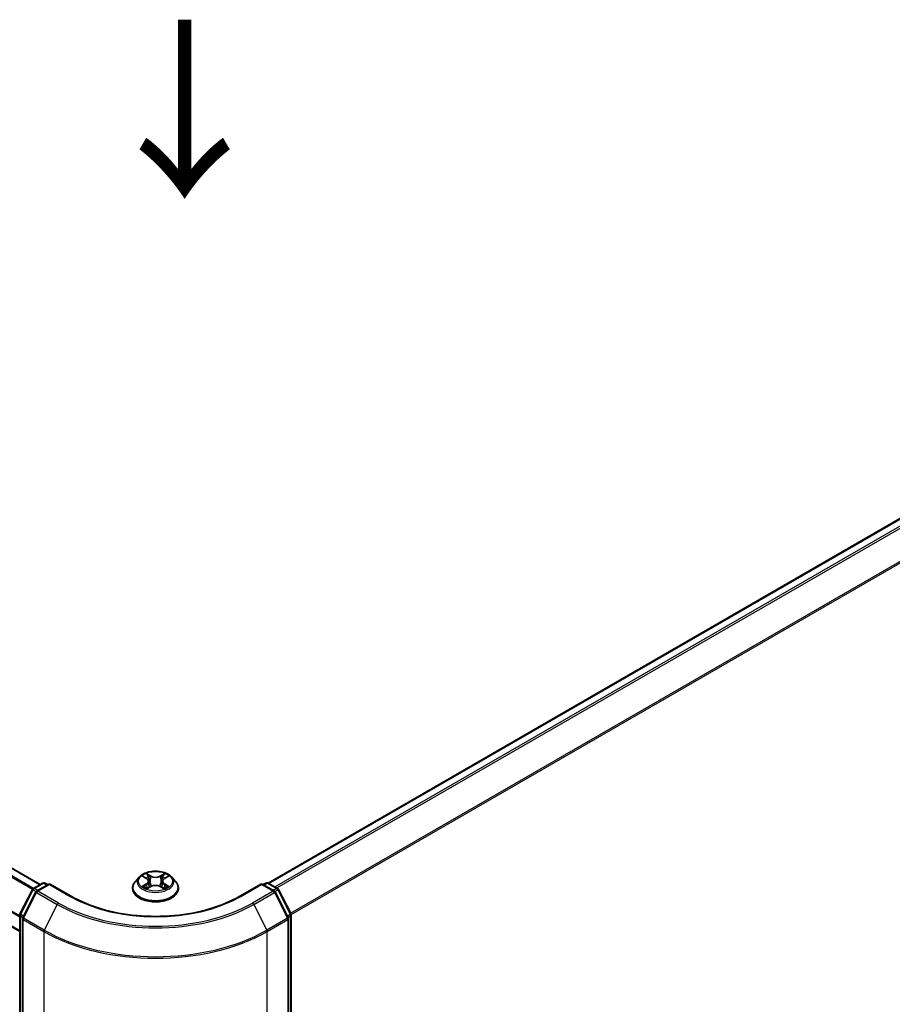
# Model space of a CAD drawing. Units: millimetres. Extents: x 0 to 7294, y 0 to 1264.
# Drawn here: x 153 to 214, y 526 to 595 of the extents above; entities that cross this region are included whole.
import ezdxf

# ---------------------------------------------------------------- set-up
doc = ezdxf.new("R2010")
doc.units = ezdxf.units.MM
doc.header["$LTSCALE"] = 2.5
doc.layers.get('Defpoints').update_dxf_attribs({"lineweight": 25})
for name, color, linetype, lineweight in [('Dimension (ISO)', 7, 'Continuous', 18), ('Symbol (ISO)', 7, 'Continuous', 18), ('Visible (ISO)', 7, 'Continuous', 35), ('Visible Narrow (ISO)', 7, 'Continuous', 25)]:
    doc.layers.add(name, color=color, linetype=linetype, lineweight=lineweight)
doc.styles.add('Note Text (TK)', font='MS PGothic.ttf')
doc.dimstyles.new('Default - Method 1b (TK)', dxfattribs={"dimscale": 2.5, "dimtxt": 2.5, "dimasz": 2.5, "dimexe": 1, "dimexo": 1.5, "dimgap": 1, "dimtad": 1, "dimrnd": 1e-08, "dimdsep": 46, "dimtxsty": 'Note Text (TK)', "dimcen": 0.09, "dimdle": 5, "dimclrd": 100, "dimclre": 100, "dimclrt": 7, "dimadec": 1, "dimazin": 1, "dimtfac": 1, "dimtmove": 0, "dimatfit": 3, "dimfxl": 0, "dimtolj": 1, "dimlwd": -1, "dimlwe": -1, "dimarcsym": 0})

# ---------------------------------------------------------------- blocks, each defined once
blk = doc.blocks.new('*D24')
at = {"layer": 'Defpoints', "color": 0, "transparency": 16777216}
for p in [(71.787, 531.03), (25.825, 504.494), (169.996, 474.329)]:
    blk.add_point(p, dxfattribs=at)
at = {"layer": 'Dimension (ISO)', "color": 100, "transparency": 16777216}
for p, q in [((68.037, 528.865), (23.325, 503.051)), ((118.621, 450.918), (31.237, 501.369)), ((166.246, 472.164), (121.534, 446.35))]:
    blk.add_line(p, q, dxfattribs=at)
for points in [[(31.758, 502.271), (30.717, 500.467), (25.825, 504.494)], [(119.142, 451.82), (118.101, 450.016), (124.034, 447.793)]]:
    blk.add_solid(points, dxfattribs=at)
at = {"layer": 'Dimension (ISO)', "color": 7, "transparency": 16777216, "insert": (72.48, 483.389), "char_height": 6.25, "attachment_point": 4, "rotation": 330, "style": 'Note Text (TK)'}
blk.add_mtext('\\A1;{\\Q30.000;\\W0.816;\\H0.816x;250}', dxfattribs=at)
blk = doc.blocks.new('*D25')
at = {"layer": 'Defpoints', "color": 0, "transparency": 16777216}
for p in [(272.134, 542.789), (154.283, 474.748), (200.244, 448.212)]:
    blk.add_point(p, dxfattribs=at)
at = {"layer": 'Dimension (ISO)', "color": 100, "transparency": 16777216}
for p, q in [((275.884, 540.624), (320.596, 514.81)), ((312.683, 513.128), (205.657, 451.337)), ((158.033, 472.583), (202.744, 446.769))]:
    blk.add_line(p, q, dxfattribs=at)
for points in [[(312.162, 514.03), (313.204, 512.226), (318.096, 516.253)], [(205.136, 452.239), (206.178, 450.435), (200.244, 448.212)]]:
    blk.add_solid(points, dxfattribs=at)
at = {"layer": 'Dimension (ISO)', "color": 7, "transparency": 16777216, "insert": (252.806, 484.389), "char_height": 6.25, "attachment_point": 4, "rotation": 30, "style": 'Note Text (TK)'}
blk.add_mtext('\\A1;{\\Q-30.000;\\W0.816;\\H0.816x;300}', dxfattribs=at)

msp = doc.modelspace()

# ---------------------------------------------------------------- linework, layer by layer
at = {"layer": 'Visible (ISO)'}
for p, q in [((170.0745, 534.1899), (268.2398, 590.8657)), ((154.0272, 534.0879), (75.6806, 579.3214)), ((152.5838, 530.7714), (74.1783, 576.0389)), ((161, 534.6142), (160.7244, 534.3068)), ((161.2699, 534.648), (161.5065, 534.5066)), ((162.7721, 534.5066), (163.0087, 534.648)), ((163.0087, 534.648), (163.0087, 534.6481)), ((163.2786, 534.6142), (163.5542, 534.3068)), ((152.602, 532.014), (153.4825, 533.7424)), ((153.5477, 533.8111), (154.1992, 534.1872)), ((154.6754, 534.1446), (153.783, 533.6294)), ((154.3659, 534.1872), (154.5575, 534.0766)), ((154.6754, 534.0883), (154.6754, 534.1446)), ((156.2122, 533.2573), (154.6754, 534.1446)), ((160.5282, 533.8161), (160.5282, 533.8346)), ((161.5498, 533.8057), (161.7961, 533.943)), ((161.6521, 534.3123), (161.6976, 533.8881)), ((162.4825, 533.943), (162.7288, 533.8057)), ((162.6265, 534.3123), (162.581, 533.8881)), ((163.7504, 533.8161), (163.7504, 533.8346)), ((169.6032, 534.1446), (168.0664, 533.2573)), ((169.6032, 534.1446), (169.6032, 534.0883)), ((170.4956, 533.6294), (169.6032, 534.1446)), ((169.7211, 534.0766), (169.9127, 534.1872)), ((170.0794, 534.1872), (170.7309, 533.8111)), ((170.7961, 533.7424), (171.6766, 532.014)), ((153.7178, 533.5607), (152.7984, 531.7559)), ((171.4802, 531.7559), (170.5608, 533.5607)), ((152.5838, 474.8195), (152.5838, 531.9383)), ((152.7802, 531.6802), (152.7802, 474.3972)), ((171.4984, 474.3972), (171.4984, 531.6802)), ((171.6948, 531.9383), (171.6948, 474.8195))]:
    msp.add_line(p, q, dxfattribs=at)
for centre, start, end in [((153.631, 533.6667), 120, 153.004492), ((154.2826, 534.0429), 60, 120), ((169.996, 534.0429), 60, 120), ((170.6476, 533.6667), 26.995508, 60), ((153.8664, 533.4851), 120, 153.004492), ((170.4122, 533.4851), 26.995508, 60), ((152.7505, 531.9383), 153.004492, 180), ((152.9469, 531.6802), 153.004492, 180), ((171.3317, 531.6802), 0, 26.995508), ((171.5281, 531.9383), 0, 26.995508)]:
    msp.add_arc(centre, 0.1667, start, end, dxfattribs=at)
for points, knots in [([(163.2786, 534.6142), (163.2105, 534.6903), (163.1239, 534.757), (162.9196, 534.8719), (162.8006, 534.9191), (162.5452, 534.9881), (162.4089, 535.01), (162.1326, 535.0267), (161.9926, 535.0218), (161.7219, 534.9858), (161.5911, 534.9546), (161.3507, 534.8679), (161.2413, 534.8123), (161.0925, 534.7058), (161.0426, 534.6618), (161, 534.6142)], [1.2629648, 1.2629648, 1.2629648, 1.2629648, 1.5839777, 1.5839777, 1.9184063, 1.9184063, 2.2514838, 2.2514838, 2.5827972, 2.5827972, 2.9145331, 2.9145331, 3.2485111, 3.2485111, 3.4494242, 3.4494242, 3.4494242, 3.4494242]), ([(161.3243, 534.6155), (161.2912, 534.6531), (161.2407, 534.6745), (161.1924, 534.685), (161.1919, 534.6852), (161.1913, 534.6853)], [0.001902216, 0.001902216, 0.001902216, 0.001902216, 0.032055974, 0.032055974, 0.032394303, 0.032394303, 0.032394303, 0.032394303]), ([(161.1913, 534.6853), (161.1918, 534.6851), (161.1923, 534.6849), (161.1972, 534.683), (161.2017, 534.6813), (161.2062, 534.6794)], [-0.0323943032, -0.0323943032, -0.0323943032, -0.0323943032, -0.0320559737, -0.0320559737, -0.0289727583, -0.0289727583, -0.0289727583, -0.0289727583]), ([(161.4997, 534.861), (161.4995, 534.8612), (161.4993, 534.8613), (161.4987, 534.8618), (161.4984, 534.8621), (161.4981, 534.8624)], [-0.00023059908, -0.00023059908, -0.00023059908, -0.00023059908, 0, 0, 0.00033832945, 0.00033832945, 0.00033832945, 0.00033832945]), ([(161.4981, 534.8624), (161.4983, 534.8621), (161.4985, 534.8618), (161.4988, 534.8612), (161.499, 534.861), (161.4991, 534.8608)], [-0.00033832945, -0.00033832945, -0.00033832945, -0.00033832945, 0, 0, 0.00024151791, 0.00024151791, 0.00024151791, 0.00024151791]), ([(161.6521, 534.3123), (161.6505, 534.3274), (161.647, 534.3424), (161.6366, 534.3716), (161.6296, 534.3858), (161.6126, 534.4132), (161.6025, 534.4264), (161.5796, 534.4516), (161.5667, 534.4635), (161.5384, 534.4861), (161.523, 534.4967), (161.5065, 534.5066)], [0.84730152, 0.84730152, 0.84730152, 0.84730152, 0.98850982, 0.98850982, 1.12971813, 1.12971813, 1.27092643, 1.27092643, 1.41213473, 1.41213473, 1.55334303, 1.55334303, 1.55334303, 1.55334303]), ([(162.7721, 534.5066), (162.7556, 534.4967), (162.7402, 534.4861), (162.7119, 534.4635), (162.699, 534.4516), (162.6761, 534.4264), (162.666, 534.4132), (162.649, 534.3858), (162.642, 534.3716), (162.6316, 534.3424), (162.6281, 534.3274), (162.6265, 534.3123)], [3.15904595, 3.15904595, 3.15904595, 3.15904595, 3.30025425, 3.30025425, 3.44146255, 3.44146255, 3.58267086, 3.58267086, 3.72387916, 3.72387916, 3.86508746, 3.86508746, 3.86508746, 3.86508746]), ([(162.7121, 534.7445), (162.7433, 534.7876), (162.761, 534.8319), (162.7801, 534.8618), (162.7803, 534.8621), (162.7805, 534.8624)], [0, 0, 0, 0, 0.032055974, 0.032055974, 0.032394303, 0.032394303, 0.032394303, 0.032394303]), ([(162.7805, 534.8624), (162.7802, 534.8621), (162.7799, 534.8618), (162.7766, 534.859), (162.7737, 534.8563), (162.7708, 534.8536)], [-0.0323943032, -0.0323943032, -0.0323943032, -0.0323943032, -0.0320559737, -0.0320559737, -0.0289727583, -0.0289727583, -0.0289727583, -0.0289727583]), ([(163.0873, 534.6853), (163.0867, 534.6852), (163.0862, 534.685), (163.0853, 534.6848), (163.0849, 534.6848), (163.0845, 534.6847)], [-0.00033832945, -0.00033832945, -0.00033832945, -0.00033832945, 0, 0, 0.00024151791, 0.00024151791, 0.00024151791, 0.00024151791]), ([(163.0848, 534.6843), (163.0851, 534.6845), (163.0855, 534.6846), (163.0863, 534.6849), (163.0868, 534.6851), (163.0873, 534.6853)], [-0.00023059908, -0.00023059908, -0.00023059908, -0.00023059908, 0, 0, 0.00033832945, 0.00033832945, 0.00033832945, 0.00033832945]), ([(160.7244, 534.3068), (160.6996, 534.2791), (160.6768, 534.2504), (160.6357, 534.1914), (160.6174, 534.161), (160.5856, 534.0987), (160.5721, 534.0668), (160.5503, 534.0018), (160.5421, 533.9687), (160.531, 533.902), (160.5282, 533.8683), (160.5282, 533.8346)], [3.4494242, 3.4494242, 3.4494242, 3.4494242, 3.54493753, 3.54493753, 3.64045085, 3.64045085, 3.73596417, 3.73596417, 3.83147749, 3.83147749, 3.92699082, 3.92699082, 3.92699082, 3.92699082]), ([(160.5282, 533.8161), (160.5282, 533.7168), (160.5544, 533.6177), (160.656, 533.4278), (160.7332, 533.3375), (160.9324, 533.1737), (161.0562, 533.1008), (161.3361, 532.9819), (161.4924, 532.936), (161.8211, 532.8756), (161.9933, 532.8609), (162.3368, 532.8642), (162.508, 532.882), (162.8326, 532.9484), (162.986, 532.9971), (163.2598, 533.1212), (163.3802, 533.1967), (163.5745, 533.3681), (163.6487, 533.4639), (163.7314, 533.6468), (163.7504, 533.7314), (163.7504, 533.8161)], [3.9269908, 3.9269908, 3.9269908, 3.9269908, 4.2267014, 4.2267014, 4.5391124, 4.5391124, 4.8636054, 4.8636054, 5.1893334, 5.1893334, 5.5140838, 5.5140838, 5.8384387, 5.8384387, 6.1632728, 6.1632728, 6.4890702, 6.4890702, 6.8129852, 6.8129852, 7.0685835, 7.0685835, 7.0685835, 7.0685835]), ([(161.1938, 533.9458), (161.1935, 533.9457), (161.1931, 533.9455), (161.1923, 533.9452), (161.1918, 533.945), (161.1913, 533.9449)], [-0.00023059908, -0.00023059908, -0.00023059908, -0.00023059908, 0, 0, 0.00033832945, 0.00033832945, 0.00033832945, 0.00033832945]), ([(161.1913, 533.9449), (161.1919, 533.945), (161.1924, 533.9451), (161.1933, 533.9453), (161.1937, 533.9454), (161.1941, 533.9454)], [-0.00033832945, -0.00033832945, -0.00033832945, -0.00033832945, 0, 0, 0.00024151791, 0.00024151791, 0.00024151791, 0.00024151791]), ([(161.3772, 533.9246), (161.3873, 533.9163), (161.3982, 533.9079), (161.4215, 533.8912), (161.434, 533.8828), (161.4605, 533.8664), (161.4745, 533.8582), (161.504, 533.8423), (161.5194, 533.8345), (161.545, 533.8225), (161.5546, 533.8182), (161.5645, 533.8139)], [4.53491661, 4.53491661, 4.53491661, 4.53491661, 4.60506204, 4.60506204, 4.67520747, 4.67520747, 4.7453529, 4.7453529, 4.81549833, 4.81549833, 4.85637589, 4.85637589, 4.85637589, 4.85637589]), ([(161.5596, 533.8112), (161.5326, 533.8129), (161.5161, 533.7956), (161.4985, 533.7684), (161.4983, 533.7681), (161.4981, 533.7678)], [0.002431037, 0.002431037, 0.002431037, 0.002431037, 0.032055974, 0.032055974, 0.032394303, 0.032394303, 0.032394303, 0.032394303]), ([(161.4981, 533.7678), (161.4984, 533.768), (161.4987, 533.7683), (161.502, 533.7712), (161.5049, 533.7737), (161.5078, 533.7761)], [-0.0323943032, -0.0323943032, -0.0323943032, -0.0323943032, -0.0320559737, -0.0320559737, -0.0289727583, -0.0289727583, -0.0289727583, -0.0289727583]), ([(162.4825, 533.943), (162.4454, 533.9637), (162.4033, 533.9808), (162.3126, 534.0068), (162.2641, 534.0157), (162.1647, 534.0246), (162.1139, 534.0246), (162.0145, 534.0157), (161.966, 534.0068), (161.8753, 533.9808), (161.8332, 533.9637), (161.7961, 533.943)], [1.5882496, 1.5882496, 1.5882496, 1.5882496, 1.8954276, 1.8954276, 2.2026055, 2.2026055, 2.5097835, 2.5097835, 2.8169614, 2.8169614, 3.1241394, 3.1241394, 3.1241394, 3.1241394]), ([(162.7141, 533.8139), (162.724, 533.8182), (162.7336, 533.8225), (162.7592, 533.8345), (162.7746, 533.8423), (162.8041, 533.8582), (162.8181, 533.8664), (162.8446, 533.8828), (162.8571, 533.8912), (162.8804, 533.9079), (162.8913, 533.9163), (162.9014, 533.9246)], [6.13919839, 6.13919839, 6.13919839, 6.13919839, 6.18007596, 6.18007596, 6.25022139, 6.25022139, 6.32036682, 6.32036682, 6.39051225, 6.39051225, 6.46065768, 6.46065768, 6.46065768, 6.46065768]), ([(162.7789, 533.7692), (162.7791, 533.769), (162.7793, 533.7688), (162.7799, 533.7683), (162.7802, 533.768), (162.7805, 533.7678)], [-0.00023059908, -0.00023059908, -0.00023059908, -0.00023059908, 0, 0, 0.00033832945, 0.00033832945, 0.00033832945, 0.00033832945]), ([(162.7805, 533.7678), (162.7803, 533.7681), (162.7801, 533.7684), (162.7798, 533.7689), (162.7796, 533.7691), (162.7795, 533.7693)], [-0.00033832945, -0.00033832945, -0.00033832945, -0.00033832945, 0, 0, 0.00024151791, 0.00024151791, 0.00024151791, 0.00024151791]), ([(162.9482, 533.9467), (162.981, 533.9529), (163.0349, 533.9559), (163.0862, 533.9451), (163.0867, 533.945), (163.0873, 533.9449)], [0, 0, 0, 0, 0.032055974, 0.032055974, 0.032394303, 0.032394303, 0.032394303, 0.032394303]), ([(163.0873, 533.9449), (163.0868, 533.945), (163.0863, 533.9452), (163.0814, 533.9471), (163.0769, 533.9487), (163.0724, 533.9502)], [-0.0323943032, -0.0323943032, -0.0323943032, -0.0323943032, -0.0320559737, -0.0320559737, -0.0289727583, -0.0289727583, -0.0289727583, -0.0289727583]), ([(163.7504, 533.8346), (163.7504, 533.8683), (163.7476, 533.902), (163.7365, 533.9687), (163.7283, 534.0018), (163.7065, 534.0668), (163.693, 534.0987), (163.6612, 534.161), (163.6429, 534.1914), (163.6018, 534.2504), (163.579, 534.2791), (163.5542, 534.3068)], [0.78539816, 0.78539816, 0.78539816, 0.78539816, 0.88091149, 0.88091149, 0.97642481, 0.97642481, 1.07193813, 1.07193813, 1.16745145, 1.16745145, 1.26296478, 1.26296478, 1.26296478, 1.26296478]), ([(168.0664, 533.2573), (167.4501, 532.9015), (166.7331, 532.6004), (165.1693, 532.1404), (164.3228, 531.9815), (162.5849, 531.8226), (161.6937, 531.8226), (159.9558, 531.9815), (159.1093, 532.1404), (157.5455, 532.6004), (156.8285, 532.9015), (156.2122, 533.2573)], [3.1415927, 3.1415927, 3.1415927, 3.1415927, 3.4557519, 3.4557519, 3.7699112, 3.7699112, 4.0840704, 4.0840704, 4.3982297, 4.3982297, 4.712389, 4.712389, 4.712389, 4.712389])]:
    msp.add_open_spline(points, degree=3, knots=knots, dxfattribs=at)
for points in [[(161.2062, 534.6794), (161.2278, 534.6706), (161.2496, 534.6602), (161.2699, 534.648)], [(162.7708, 534.8536), (162.7433, 534.8279), (162.7154, 534.7962), (162.684, 534.7657)], [(161.5078, 533.7761), (161.5215, 533.7876), (161.5354, 533.7977), (161.5497, 533.8058)], [(163.0724, 533.9502), (163.0303, 533.9648), (162.9877, 533.9738), (162.9556, 533.9799)]]:
    msp.add_open_spline(points, degree=3, dxfattribs=at)
at = {"layer": 'Visible Narrow (ISO)'}
for p, q in [((170.1234, 534.1618), (268.3232, 590.8575)), ((170.5396, 533.9215), (268.7394, 590.6172)), ((170.6726, 533.8448), (268.8299, 590.5159)), ((171.6472, 532.0718), (269.7493, 588.7111)), ((171.69, 531.9778), (269.7767, 588.6082)), ((153.4823, 533.742), (75.1023, 578.9947)), ((153.5439, 533.8088), (75.1627, 579.0622)), ((153.9784, 534.0597), (75.5973, 579.3131)), ((152.5838, 531.7929), (74.1438, 577.0803)), ((152.5838, 531.872), (74.162, 577.1488)), ((152.5838, 530.8278), (74.1438, 576.1152)), ((161.1913, 534.6853), (161.4922, 534.5054)), ((161.8097, 534.6887), (161.4981, 534.8624)), ((161.5946, 534.7657), (161.7904, 534.6565)), ((161.7624, 534.2631), (161.6629, 534.622)), ((161.7904, 534.6565), (161.7624, 534.2631)), ((162.7805, 534.8624), (162.4689, 534.6887)), ((162.4882, 534.6565), (162.684, 534.7657)), ((162.4882, 534.6565), (162.5162, 534.2631)), ((162.6157, 534.622), (162.5162, 534.2631)), ((162.7864, 534.5054), (163.0873, 534.6853)), ((152.66, 531.9732), (153.5404, 533.7016)), ((153.5404, 533.7016), (153.7359, 533.5888)), ((153.631, 533.8028), (154.2826, 534.179)), ((153.8572, 533.6722), (153.631, 533.8028)), ((153.8664, 533.6212), (154.6754, 534.0883)), ((154.2826, 534.179), (154.5087, 534.0484)), ((154.6754, 534.0883), (156.1289, 533.2491)), ((161.4922, 534.1247), (161.1913, 533.9449)), ((161.323, 533.9799), (161.5121, 534.0929)), ((161.4233, 533.8902), (161.4034, 533.9221)), ((161.4981, 533.7678), (161.8097, 533.9415)), ((161.5121, 534.0929), (161.5316, 533.8288)), ((161.5333, 533.8058), (161.5333, 533.8057)), ((161.534, 533.796), (161.534, 533.796)), ((162.4689, 533.9415), (162.7805, 533.7678)), ((162.7446, 533.796), (162.7446, 533.796)), ((162.7453, 533.8058), (162.7453, 533.8057)), ((162.7665, 534.0929), (162.747, 533.8288)), ((162.7665, 534.0929), (162.9556, 533.9799)), ((163.0873, 533.9449), (162.7864, 534.1247)), ((162.8752, 533.9221), (162.8553, 533.8902)), ((168.1497, 533.2491), (169.6032, 534.0883)), ((169.6032, 534.0883), (170.4122, 533.6212)), ((169.7699, 534.0484), (169.996, 534.179)), ((169.996, 534.179), (170.6476, 533.8028)), ((170.6476, 533.8028), (170.4214, 533.6722)), ((170.5427, 533.5888), (170.7381, 533.7016)), ((170.7381, 533.7016), (171.6186, 531.9732)), ((152.8564, 531.7151), (153.7758, 533.5199)), ((153.7758, 533.5199), (155.2293, 532.6808)), ((155.3198, 532.782), (153.8664, 533.6212)), ((170.4122, 533.6212), (168.9587, 532.782)), ((169.0493, 532.6808), (170.5028, 533.5199)), ((170.5028, 533.5199), (171.4222, 531.7151)), ((155.2293, 532.6808), (154.3099, 530.8759)), ((169.0493, 532.6808), (169.9687, 530.8759)), ((152.6326, 474.7515), (152.6326, 531.8703)), ((152.6326, 531.8703), (152.8058, 531.7703)), ((152.8525, 531.862), (152.66, 531.9732)), ((152.8291, 474.3292), (152.8291, 531.6122)), ((152.8291, 531.6122), (154.2826, 530.773)), ((154.3099, 530.8759), (152.8564, 531.7151)), ((171.4222, 531.7151), (169.9687, 530.8759)), ((169.996, 530.773), (171.4495, 531.6122)), ((171.6186, 531.9732), (171.4261, 531.862)), ((171.4495, 531.6122), (171.4495, 474.3292)), ((171.4728, 531.7703), (171.646, 531.8703)), ((171.646, 531.8703), (171.646, 474.7515)), ((154.2826, 530.773), (154.2826, 473.49)), ((169.996, 473.49), (169.996, 530.773))]:
    msp.add_line(p, q, dxfattribs=at)
for centre, major_axis, ratio, start_param, end_param in [((162.1393, 534.2738), (-1.2829, 0), 0.5773503, 5.8056187, 9.9023446), ((162.1393, 534.3151), (-1.1445, 0), 0.5773503, 5.3071026, 5.6884717), ((162.1393, 534.1891), (0.8957, 0), 0.5773503, 2.1762943, 2.4206222), ((161.4922, 534.4827), (0.0143, 0.0238), 0.5873385, 0, 0.7942785), ((161.1508, 534.3151), (0.4745, 0), 0.5773503, 5.5152404, 7.0511302), ((161.5753, 534.7562), (-0.0227, -0.016), 0.1849737, 1.043317, 2.4384992), ((161.5021, 534.6406), (0.1176, -0.235), 0.5476269, 1.2270205, 1.8422764), ((161.6437, 534.6125), (-0.0268, -0.0074), 0.2229178, 3.8515805, 5.2070037), ((161.8097, 534.666), (-0.0135, -0.0243), 0.5671862, 3.9184152, 5.401945), ((162.1393, 534.8651), (0.5022, 0), 0.5773503, 3.9444441, 5.4803339), ((162.1393, 534.8858), (-0.4745, 0), 0.5773503, 0.8028515, 2.3387412), ((162.4689, 534.666), (0.0135, -0.0243), 0.5671862, 0.8812403, 2.3647701), ((163.1278, 534.3151), (-0.4745, 0), 0.5773503, 5.5152404, 7.0511302), ((162.7765, 534.6406), (-0.1176, -0.235), 0.5476269, 4.4409089, 5.0561648), ((162.6349, 534.6125), (-0.0268, 0.0074), 0.2229178, 4.2177743, 5.5731974), ((162.1393, 534.1891), (0.8957, 0), 0.5773503, 0.7209705, 0.9652983), ((162.7033, 534.7562), (-0.0227, 0.016), 0.1849737, 0.7030935, 2.0982756), ((162.7864, 534.4827), (-0.0143, 0.0238), 0.5873385, 5.4889069, 6.2831853), ((162.1393, 534.3151), (-1.1445, 0), 0.5773503, 3.7363063, 4.1176753), ((153.631, 533.6667), (-0.1485, 0.0757), 0.0739221, 0, 0.9533753), ((153.631, 533.6667), (0.0833, 0.1443), 0.5773503, 0.7853982, 1.6614562), ((153.631, 533.6667), (-0.0833, 0.1443), 0.5773503, 5.4977871, 6.2831853), ((154.2826, 534.0429), (-0.0833, 0.1443), 0.5773503, 5.4977871, 6.2831853), ((154.2826, 534.0429), (0.0833, 0.1443), 0.5773503, 0, 0.7853982), ((162.1393, 533.884), (-1.5932, 0), 0.5773503, 5.8056187, 9.9023446), ((162.1393, 533.8346), (-1.6111, 0), 0.5773503, 0, 3.1415927), ((162.1393, 533.8161), (1.6111, 0), 0.5773503, 3.1415927, 6.2831853), ((162.1393, 534.3151), (1.1445, 0), 0.5773503, 3.7363063, 4.1176753), ((161.3429, 533.9707), (-0.0053, -0.0273), 0.7797536, 4.5269049, 5.922087), ((161.2579, 533.7639), (-0.0876, -0.2092), 0.7122196, 2.6720097, 3.2872655), ((161.4233, 533.913), (-0.0236, -0.0146), 0.7297361, 5.1634453, 5.7754826), ((161.4922, 534.1021), (0.0143, -0.0238), 0.5873385, 0.8637843, 2.3473142), ((161.1508, 534.2944), (0.5022, 0), 0.5773503, 5.5152404, 6.3450887), ((161.7432, 534.2536), (-0.0268, -0.0074), 0.2228845, 3.8515738, 5.2026198), ((161.8097, 533.9188), (-0.0135, 0.0243), 0.5671862, 5.5063628, 6.2831853), ((162.1393, 533.7444), (0.4745, 0), 0.5773503, 0.8028515, 2.3387412), ((162.4689, 533.9188), (0.0135, 0.0243), 0.5671862, 0, 0.7768225), ((162.5354, 534.2536), (-0.0268, 0.0074), 0.2228845, 4.2221582, 5.5732041), ((163.1278, 534.2944), (-0.5022, 0), 0.5773503, 6.221282, 7.0511302), ((162.7864, 534.1021), (-0.0143, -0.0238), 0.5873385, 3.9358711, 5.419401), ((162.1393, 534.3151), (1.1445, 0), 0.5773503, 5.3071026, 5.6884717), ((163.0207, 533.7639), (0.0876, -0.2092), 0.7122196, 2.9959198, 3.6111756), ((162.8553, 533.913), (-0.0236, 0.0146), 0.7297361, 3.6492954, 4.2613326), ((162.9357, 533.9707), (0.0053, -0.0273), 0.7797536, 0.3610983, 1.7562804), ((169.996, 534.0429), (-0.0833, 0.1443), 0.5773503, 5.4977871, 6.2831853), ((169.996, 534.0429), (0.0833, 0.1443), 0.5773503, 0, 0.7853982), ((170.6476, 533.6667), (0.0833, 0.1443), 0.5773503, 0, 0.7853982), ((170.6476, 533.6667), (0.0833, -0.1443), 0.5773503, 1.4801364, 2.3561945), ((170.6476, 533.6667), (0.1485, 0.0757), 0.0739221, 5.32981, 6.2831853), ((153.8664, 533.4851), (-0.1485, 0.0757), 0.0739221, 0, 0.9533753), ((153.8664, 533.4851), (0.0833, 0.1443), 0.5773503, 0.7853982, 1.6614562), ((153.8664, 533.4851), (-0.0833, 0.1443), 0.5773503, 5.4977871, 6.2831853), ((156.1289, 533.113), (0.0833, 0.1443), 0.5773503, 0, 0.7853982), ((162.1393, 536.7192), (8.5, 0), 0.5773503, 3.9269908, 5.4977871), ((168.1497, 533.113), (-0.0833, 0.1443), 0.5773503, 5.4977871, 6.2831853), ((170.4122, 533.4851), (0.0833, 0.1443), 0.5773503, 0, 0.7853982), ((170.4122, 533.4851), (0.0833, -0.1443), 0.5773503, 1.4801364, 2.3561945), ((170.4122, 533.4851), (0.1485, 0.0757), 0.0739221, 5.32981, 6.2831853), ((155.3198, 532.6459), (-0.0833, -0.1443), 0.5773503, 3.9269908, 4.8030489), ((162.1393, 536.6702), (9.7722, 0), 0.5773503, 3.9269908, 5.4977871), ((162.1393, 536.7192), (-9.6442, 0), 0.5773503, 0.7853982, 2.3561945), ((168.9587, 532.6459), (0.0833, -0.1443), 0.5773503, 1.4801364, 2.3561945), ((152.7505, 531.9383), (-0.1667, 0), 0.5773503, 0, 0.7853982), ((152.7505, 531.9383), (-0.1485, 0.0757), 0.0739221, 0, 0.9533753), ((152.7505, 531.9383), (0.0833, 0.1443), 0.5773503, 1.6614562, 2.3561945), ((152.9469, 531.6802), (-0.1667, 0), 0.5773503, 0, 0.7853982), ((152.9469, 531.6802), (-0.1485, 0.0757), 0.0739221, 0, 0.9533753), ((152.9469, 531.6802), (0.0833, 0.1443), 0.5773503, 1.6614562, 2.3561945), ((171.3317, 531.6802), (0.1485, 0.0757), 0.0739221, 5.32981, 6.2831853), ((171.3317, 531.6802), (0.0833, -0.1443), 0.5773503, 0.7853982, 1.4801364), ((171.3317, 531.6802), (0.1667, 0), 0.5773503, 5.4977871, 6.2831853), ((171.5281, 531.9383), (0.1485, 0.0757), 0.0739221, 5.32981, 6.2831853), ((171.5281, 531.9383), (0.0833, -0.1443), 0.5773503, 0.7853982, 1.4801364), ((171.5281, 531.9383), (0.1667, 0), 0.5773503, 5.4977871, 6.2831853), ((154.4004, 530.8411), (0.0833, 0.1443), 0.5773503, 1.6614562, 2.3561945), ((162.1393, 535.3091), (11.1111, 0), 0.5773503, 3.9269908, 5.4977871), ((162.1393, 535.3962), (-11.0725, 0), 0.5773503, 0.7853982, 2.3561945), ((169.8782, 530.8411), (-0.0833, 0.1443), 0.5773503, 3.9269908, 4.6217291)]:
    msp.add_ellipse(centre, major_axis=major_axis, ratio=ratio, start_param=start_param, end_param=end_param, dxfattribs=at)
msp.add_ellipse((162.1393, 534.3151), major_axis=(1.1897, 0), ratio=0.5773503, dxfattribs=at)
for points in [[(161.4991, 534.8608), (161.5178, 534.8313), (161.5355, 534.7872), (161.5665, 534.7445)], [(161.5946, 534.7657), (161.5601, 534.7992), (161.5298, 534.8342), (161.4997, 534.861)], [(161.5665, 534.7445), (161.5947, 534.7055), (161.6168, 534.6601), (161.6295, 534.6143)], [(161.6295, 534.6143), (161.6627, 534.4946), (161.6959, 534.375), (161.7291, 534.2553)], [(162.5495, 534.2553), (162.5827, 534.375), (162.6159, 534.4946), (162.6491, 534.6143)], [(162.6491, 534.6143), (162.6618, 534.6601), (162.6839, 534.7055), (162.7121, 534.7445)], [(163.0845, 534.6847), (163.0371, 534.6741), (162.9871, 534.6528), (162.9543, 534.6155)], [(163.0087, 534.6481), (163.033, 534.6625), (163.0592, 534.6746), (163.0848, 534.6843)], [(161.323, 533.9799), (161.2878, 533.9732), (161.2398, 533.963), (161.1938, 533.9458)], [(161.1941, 533.9454), (161.2445, 533.9559), (161.2978, 533.9528), (161.3303, 533.9467)], [(161.3303, 533.9467), (161.3477, 533.9434), (161.3635, 533.9359), (161.3772, 533.9246)], [(161.7291, 534.2553), (161.7571, 534.1544), (161.7897, 534.0554), (161.8287, 533.9597)], [(161.8551, 533.9713), (161.8189, 534.066), (161.7886, 534.1637), (161.7624, 534.2631)], [(162.5162, 534.2631), (162.49, 534.1637), (162.4597, 534.066), (162.4235, 533.9713)], [(162.4499, 533.9597), (162.4889, 534.0554), (162.5215, 534.1544), (162.5495, 534.2553)], [(162.7795, 533.7693), (162.7622, 533.7959), (162.7458, 533.8128), (162.719, 533.8112)], [(162.7289, 533.8058), (162.746, 533.7961), (162.7625, 533.7835), (162.7789, 533.7692)], [(162.9014, 533.9246), (162.9151, 533.9359), (162.9309, 533.9434), (162.9482, 533.9467)]]:
    msp.add_open_spline(points, degree=3, dxfattribs=at)

# ---------------------------------------------------------------- texts
at = {"layer": 'Symbol (ISO)', "color": 7, "insert": (164.0067, 595.5088), "char_height": 10, "attachment_point": 4, "rotation": 270, "line_spacing_factor": 1.5, "style": 'Note Text (TK)'}
msp.add_mtext('\\fＭＳ Ｐゴシック|b0|i0;{\\H10.0000;→}', dxfattribs=at)

# ---------------------------------------------------------------- dimensions: what is measured, and where the dimension line sits
at = {"layer": 'Dimension (ISO)', "color": 100, "true_color": 0x00ff3f}
for base, p1, p2, angle, text, picture, middle in [((200.2445, 448.2119), (272.1337, 542.7895), (154.2826, 474.7481), 30, '{\\Q-30.000;\\W0.816;\\H0.816x;<>}', '*D25', (259.1701, 482.2326)), ((25.8248, 504.4942), (169.996, 474.3292), (71.7868, 531.0303), 330, '{\\Q30.000;\\W0.816;\\H0.816x;<>}', '*D24', (74.9295, 476.1436))]:
    dim = msp.add_linear_dim(base=base, p1=p1, p2=p2, angle=angle, text=text, dimstyle='Default - Method 1b (TK)', override={"dimgap": 1, "dimdec": 2, "dimlfac": 2.204541, "dimtol": 0, "dimlim": 0, "dimtp": 0, "dimtm": 0, "dimtdec": 2, "dimtofl": 0, "dimatfit": 1}, dxfattribs=at)
    dim.commit()
    dim.dimension.update_dxf_attribs({"geometry": picture, "text_midpoint": middle, "dimtype": 160})

doc.saveas('drawing.dxf')
